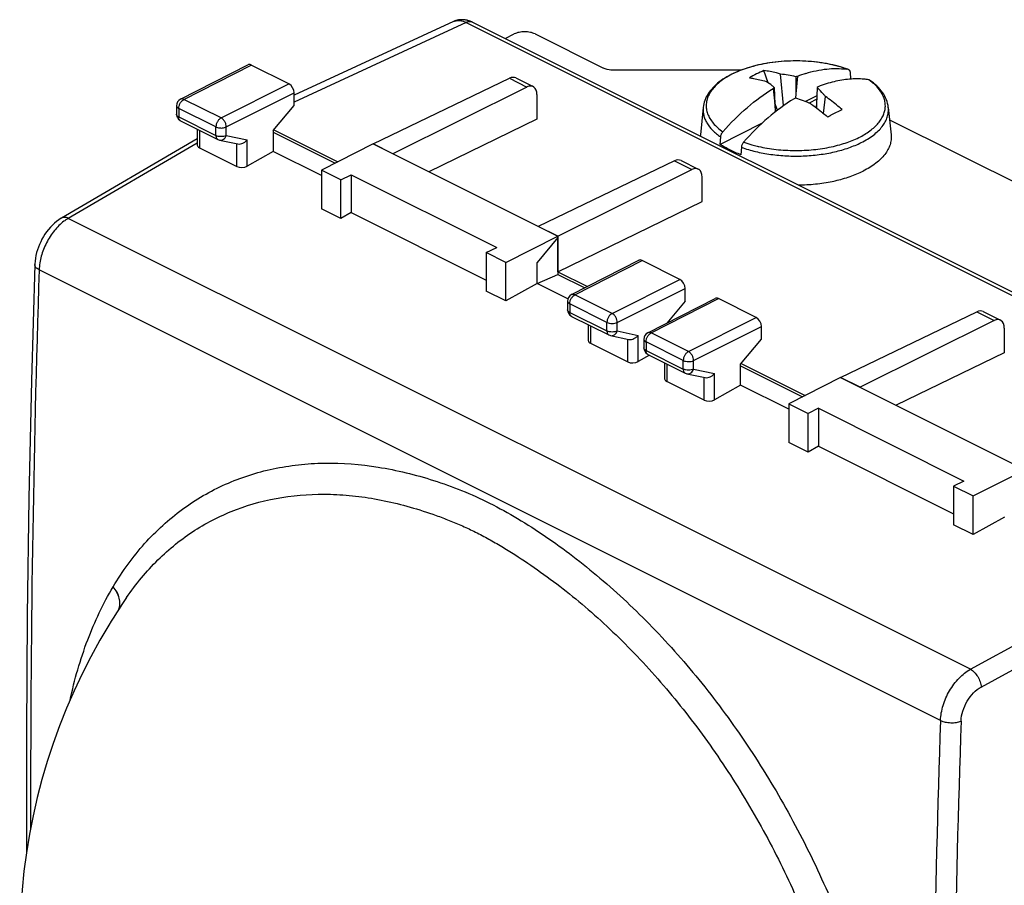
# Model space of a CAD drawing. Units: millimetres. Extents: x -24.1 to 29.3, y -29.7 to 30.7.
# Drawn here: x -24.1 to 9.4, y 1.3 to 30.7 of the extents above; entities that cross this region are included whole.
import ezdxf

# ---------------------------------------------------------------- set-up
doc = ezdxf.new("R2010")
doc.units = ezdxf.units.MM
doc.header["$LTSCALE"] = 16.335
doc.layers.get('0').update_dxf_attribs({"linetype": 'CONTINUOUS'})
for name, color, linetype in [('ASSI', 7, 'CONTINUOUS'), ('DRAFT', 7, 'CONTINUOUS'), ('RACCORDO', 7, 'CONTINUOUS')]:
    doc.layers.add(name, color=color, linetype=linetype)

msp = doc.modelspace()

# ---------------------------------------------------------------- linework, layer by layer
at = {"color": 7, "linetype": 'CONTINUOUS'}
for p, q in [((1.344, 28.597), (1.204, 29.011)), ((1.875, 27.816), (1.772, 28.89)), ((4.137, 28.953), (4.154, 28.719)), ((2.344, 28.814), (2.287, 28.216)), ((2.287, 28.802), (2.287, 28.216)), ((1.523, 28.403), (1.58, 27.863)), ((1.554, 28.435), (1.58, 27.863)), ((2.287, 28.216), (2.283, 28.069)), ((3.02, 28.435), (2.994, 27.863)), ((3.051, 28.46), (3.02, 28.435)), ((1.661, 27.658), (1.578, 27.904)), ((1.58, 27.863), (1.588, 27.601)), ((3.007, 28.146), (2.62, 27.952)), ((3.002, 28.037), (2.739, 27.905)), ((2.993, 27.831), (2.966, 27.76)), ((2.994, 27.863), (2.991, 27.742)), ((3.236, 27.547), (3.297, 28.128)), ((-0.864, 27.755), (-0.959, 26.821)), ((5.439, 27.755), (5.533, 26.821)), ((1.126, 27.205), (-0.287, 26.498)), ((-0.287, 26.498), (-0.269, 26.75)), ((0.438, 26.397), (0.42, 26.145)), ((-12.845, 24.172), (-13.199, 23.972)), ((-12.845, 24.172), (-8.249, 21.874)), ((3.065, 16.217), (2.711, 16.017)), ((3.065, 16.217), (7.661, 13.919)), ((-21.103, 10.12), (-21.136, 10.064))]:
    msp.add_line(p, q, dxfattribs=at)
at = {"color": 253, "linetype": 'CONTINUOUS'}
msp.add_line((1.305, 26.369), (1.311, 26.368), dxfattribs=at)
at = {"color": 7, "linetype": 'CONTINUOUS'}
for points in [[(-20.495, 11.065), (-20.563, 10.963), (-20.656, 10.824), (-20.748, 10.684), (-20.839, 10.544), (-20.928, 10.403), (-21.016, 10.262), (-21.103, 10.12)], [(-21.136, 10.065), (-21.402, 9.609), (-21.712, 9.043), (-22.005, 8.468), (-22.28, 7.885), (-22.536, 7.295), (-22.774, 6.697), (-22.993, 6.093), (-23.194, 5.484), (-23.375, 4.87), (-23.537, 4.251), (-23.679, 3.629), (-23.802, 3.004), (-23.906, 2.376), (-23.99, 1.746), (-24.055, 1.114), (-24.101, 0.482), (-24.127, -0.151), (-24.134, -0.692)]]:
    msp.add_lwpolyline(points, dxfattribs=at)
for centre, radius, start, end in [((2.781, 25.238), 4.089, 112.685, 120.4451), ((1.038, 23.039), 5.897, 77.7718, 82.8478), ((3.94, 24.722), 4.392, 107.3701, 111.3145), ((3.683, 26.388), 2.692, 81.9194, 82.8692), ((4.051, 28.978), 0.0761, 61.7687, 70.3047), ((3.573, 22.9), 6.04, 101.7352, 102.287), ((4.97, 25.097), 4.776, 135.6626, 136.1913), ((4.396, 21.504), 6.894, 107.81, 108.3074), ((0.104, 21.305), 7.107, 67.6863, 72.1067), ((-0.145, 26.739), 0.818, 174.222, 177.2083), ((2.438, 30.516), 5.39, 281.6996, 282.7606)]:
    msp.add_arc(centre, radius, start, end, dxfattribs=at)
at = {"color": 253, "linetype": 'CONTINUOUS'}
for centre, radius, start, end in [((3.545, 26.95), 2.135, 54.0928, 55.0375), ((1.88, 30.397), 4.062, 250.3362, 252.5436), ((1.976, 30.699), 4.378, 252.5248, 254.259), ((2.057, 30.983), 4.674, 254.2532, 256.6076), ((2.618, 30.629), 4.305, 285.7383, 289.1918), ((2.114, 31.218), 4.915, 256.5889, 257.3035), ((2.168, 31.459), 5.162, 257.3135, 260.3815)]:
    msp.add_arc(centre, radius, start, end, dxfattribs=at)
at = {"color": 7, "linetype": 'CONTINUOUS'}
for points, knots in [([(4.062, 29.055), (3.824, 29.139), (3.315, 29.268), (2.521, 29.352), (1.712, 29.329), (1.057, 29.221), (0.57, 29.08), (0.24, 28.953), (-0.056, 28.803), (-0.314, 28.632), (-0.531, 28.441), (-0.7, 28.23), (-0.817, 28), (-0.856, 27.836), (-0.864, 27.755)], [0, 0, 0, 0, 0.135326, 0.279753, 0.426317, 0.567677, 0.634384, 0.697544, 0.756751, 0.811856, 0.863035, 0.910861, 0.956133, 1, 1, 1, 1]), ([(1.772, 28.89), (1.725, 28.904), (1.538, 28.955), (1.347, 28.992), (1.204, 29.011)], [0, 0, 0, 0, 0.256089, 1, 1, 1, 1]), ([(2.629, 28.914), (2.861, 28.986), (3.321, 29.087), (3.793, 29.087), (4.017, 29.059)], [0, 0, 0, 0, 0.51831, 1, 1, 1, 1]), ([(4.087, 29.045), (4.094, 29.041), (4.108, 29.031), (4.123, 29.01), (4.133, 28.983), (4.136, 28.964), (4.137, 28.953)], [0, 0, 0, 0, 0.221508, 0.456875, 0.715032, 1, 1, 1, 1]), ([(0.709, 28.763), (0.756, 28.757), (0.947, 28.728), (1.137, 28.684), (1.277, 28.642)], [0, 0, 0, 0, 0.244234, 1, 1, 1, 1]), ([(1.554, 28.435), (1.531, 28.454), (1.441, 28.527), (1.348, 28.595), (1.277, 28.642)], [0, 0, 0, 0, 0.258798, 1, 1, 1, 1]), ([(4.119, 28.717), (3.942, 28.702), (3.578, 28.641), (3.227, 28.529), (3.051, 28.46)], [0, 0, 0, 0, 0.485058, 1, 1, 1, 1]), ([(4.768, 28.7), (4.716, 28.707), (4.5, 28.732), (4.282, 28.73), (4.119, 28.717)], [0, 0, 0, 0, 0.244751, 1, 1, 1, 1]), ([(4.802, 28.687), (4.794, 28.692), (4.783, 28.697), (4.771, 28.7), (4.768, 28.7)], [0, 0, 0, 0, 0.745662, 1, 1, 1, 1]), ([(5.439, 27.755), (5.43, 27.844), (5.385, 28.023), (5.248, 28.271), (5.05, 28.497), (4.889, 28.626), (4.802, 28.687)], [0, 0, 0, 0, 0.230583, 0.469923, 0.724806, 1, 1, 1, 1]), ([(-0.194, 26.926), (0.064, 27.221), (0.6, 27.759), (1.211, 28.213), (1.523, 28.403)], [0, 0, 0, 0, 0.517832, 1, 1, 1, 1]), ([(3.297, 28.128), (3.274, 28.155), (3.185, 28.26), (3.092, 28.362), (3.02, 28.435)], [0, 0, 0, 0, 0.256785, 1, 1, 1, 1]), ([(2.23, 28.05), (1.919, 27.86), (1.308, 27.406), (0.771, 26.867), (0.513, 26.572)], [0, 0, 0, 0, 0.482168, 1, 1, 1, 1]), ([(2.802, 27.88), (2.85, 27.846), (3.045, 27.704), (3.233, 27.552), (3.371, 27.432)], [0, 0, 0, 0, 0.245296, 1, 1, 1, 1]), ([(3.866, 27.68), (3.819, 27.72), (3.635, 27.876), (3.444, 28.024), (3.297, 28.128)], [0, 0, 0, 0, 0.254689, 1, 1, 1, 1]), ([(3.371, 27.432), (3.412, 27.455), (3.576, 27.541), (3.741, 27.622), (3.866, 27.68)], [0, 0, 0, 0, 0.257177, 1, 1, 1, 1]), ([(-0.269, 26.75), (-0.267, 26.782), (-0.25, 26.846), (-0.216, 26.901), (-0.194, 26.926)], [0, 0, 0, 0, 0.492614, 1, 1, 1, 1]), ([(5.533, 26.821), (5.539, 26.765), (5.538, 26.65), (5.501, 26.478), (5.428, 26.311), (5.321, 26.148), (5.181, 25.993), (4.944, 25.79), (4.735, 25.665), (4.585, 25.59)], [0, 0, 0, 0, 0.102906, 0.207532, 0.316982, 0.433783, 0.559736, 0.695926, 1, 1, 1, 1]), ([(0.42, 26.145), (0.29, 26.192), (0.046, 26.295), (-0.184, 26.427), (-0.287, 26.498)], [0, 0, 0, 0, 0.523638, 1, 1, 1, 1]), ([(0.513, 26.572), (0.492, 26.548), (0.457, 26.492), (0.44, 26.429), (0.438, 26.397)], [0, 0, 0, 0, 0.507388, 1, 1, 1, 1]), ([(3.628, 25.259), (3.8, 25.298), (4.126, 25.389), (4.44, 25.518), (4.585, 25.59)], [0, 0, 0, 0, 0.520841, 1, 1, 1, 1]), ([(2.366, 25.115), (2.564, 25.117), (2.955, 25.14), (3.342, 25.199), (3.531, 25.238)], [0, 0, 0, 0, 0.50723, 1, 1, 1, 1])]:
    msp.add_open_spline(points, degree=3, knots=knots, dxfattribs=at)
at = {"color": 253, "linetype": 'CONTINUOUS'}
for points, knots in [([(0.997, 29.195), (0.804, 29.15), (0.524, 29.067), (0.177, 28.918), (-0.052, 28.797), (-0.252, 28.663), (-0.423, 28.519), (-0.561, 28.367), (-0.666, 28.206), (-0.735, 28.041), (-0.767, 27.871), (-0.761, 27.701), (-0.717, 27.532), (-0.636, 27.368), (-0.521, 27.21), (-0.372, 27.06), (-0.256, 26.97), (-0.194, 26.926)], [0, 0, 0, 0, 0.171078, 0.250222, 0.324443, 0.393478, 0.457272, 0.516044, 0.57035, 0.621123, 0.669693, 0.717679, 0.766789, 0.81856, 0.874205, 0.934562, 1, 1, 1, 1]), ([(2.615, 29.329), (2.34, 29.344), (1.795, 29.337), (1.257, 29.255), (0.997, 29.195)], [0, 0, 0, 0, 0.508424, 1, 1, 1, 1]), ([(4.061, 29.054), (3.952, 29.093), (3.725, 29.163), (3.245, 29.271), (2.87, 29.315), (2.615, 29.329)], [0, 0, 0, 0, 0.235402, 0.482506, 1, 1, 1, 1]), ([(4.033, 26.563), (4.188, 26.617), (4.475, 26.737), (4.797, 26.935), (5.003, 27.114), (5.127, 27.25), (5.224, 27.392), (5.292, 27.538), (5.332, 27.688), (5.342, 27.84), (5.321, 27.991), (5.253, 28.195), (5.124, 28.387), (4.953, 28.559), (4.851, 28.64), (4.797, 28.68)], [0, 0, 0, 0, 0.165601, 0.312485, 0.378689, 0.44022, 0.497534, 0.551366, 0.602753, 0.652975, 0.703451, 0.755568, 0.868922, 0.932092, 1, 1, 1, 1]), ([(-0.864, 27.755), (-0.869, 27.711), (-0.87, 27.621), (-0.849, 27.486), (-0.806, 27.353), (-0.716, 27.175), (-0.543, 26.96), (-0.368, 26.818), (-0.269, 26.75)], [0, 0, 0, 0, 0.109031, 0.218999, 0.332144, 0.450435, 0.707935, 1, 1, 1, 1]), ([(4.518, 26.559), (4.663, 26.632), (4.867, 26.754), (5.097, 26.951), (5.233, 27.101), (5.337, 27.259), (5.408, 27.422), (5.444, 27.588), (5.444, 27.7), (5.439, 27.755)], [0, 0, 0, 0, 0.304058, 0.440245, 0.566202, 0.683008, 0.792462, 0.897091, 1, 1, 1, 1]), ([(0.438, 26.397), (0.594, 26.34), (0.923, 26.243), (1.441, 26.147), (1.984, 26.097), (2.536, 26.094), (3.081, 26.14), (3.602, 26.232), (4.082, 26.368), (4.381, 26.491), (4.518, 26.559)], [0, 0, 0, 0, 0.119256, 0.245929, 0.377305, 0.510377, 0.642053, 0.769319, 0.889405, 1, 1, 1, 1]), ([(1.311, 26.368), (1.517, 26.333), (1.938, 26.287), (2.571, 26.284), (3.192, 26.345), (3.594, 26.431), (3.786, 26.485)], [0, 0, 0, 0, 0.251365, 0.507378, 0.759625, 1, 1, 1, 1])]:
    msp.add_open_spline(points, degree=3, knots=knots, dxfattribs=at)
at = {"color": 7, "linetype": 'CONTINUOUS'}
msp.add_open_spline([(4.061, 29.054), (4.066, 29.053), (4.072, 29.051), (4.077, 29.05)], degree=3, dxfattribs=at)
at = {"layer": 'ASSI', "color": 7, "linetype": 'CONTINUOUS'}
for p, q in [((-9.367, 30.679), (-14.79, 28.174)), ((-9.315, 30.7), (-9.367, 30.678)), ((-8.715, 30.656), (21.302, 15.647)), ((-12.103, 26.516), (-7.463, 28.746)), ((-7.241, 28.758), (-6.653, 28.464)), ((-6.872, 28.45), (-11.431, 26.18)), ((-6.524, 28.194), (-6.524, 27.358)), ((-6.524, 27.358), (-10.203, 25.566)), ((-15.478, 26.991), (-13.301, 25.903)), ((-11.431, 26.18), (-12.103, 26.516)), ((-1.842, 25.935), (-6.481, 23.705)), ((-1.619, 25.947), (-1.032, 25.653)), ((-5.809, 23.369), (-1.25, 25.64)), ((-0.903, 24.547), (-0.903, 25.383)), ((-5.809, 22.157), (-0.903, 24.547)), ((-5.809, 23.369), (-6.481, 23.705)), ((-5.809, 22.157), (-5.809, 23.369)), ((-5.809, 22.157), (-4.807, 21.655)), ((3.807, 18.561), (8.447, 20.791)), ((8.669, 20.803), (9.257, 20.509)), ((9.038, 20.495), (4.479, 18.225)), ((9.386, 20.239), (9.386, 19.403)), ((9.386, 19.403), (5.707, 17.611)), ((0.432, 19.036), (2.609, 17.948)), ((4.479, 18.225), (3.807, 18.561))]:
    msp.add_line(p, q, dxfattribs=at)
at = {"layer": 'ASSI', "color": 253, "linetype": 'CONTINUOUS'}
for p, q in [((-8.932, 30.644), (-14.79, 27.939)), ((-8.932, 30.644), (21.085, 15.636)), ((-7.463, 28.746), (-6.872, 28.45)), ((-1.842, 25.935), (-1.25, 25.64)), ((8.447, 20.791), (9.038, 20.495))]:
    msp.add_line(p, q, dxfattribs=at)
at = {"layer": 'ASSI', "color": 7, "linetype": 'CONTINUOUS'}
for points in [[(-8.987, 30.738), (-9.056, 30.743), (-9.123, 30.741), (-9.19, 30.733), (-9.254, 30.719), (-9.315, 30.7)], [(-8.715, 30.655), (-8.781, 30.685), (-8.849, 30.709), (-8.918, 30.727), (-8.987, 30.738)]]:
    msp.add_lwpolyline(points, dxfattribs=at)
at = {"layer": 'ASSI', "color": 253, "linetype": 'CONTINUOUS'}
msp.add_arc((-9.209, 30.338), 0.375, 110.4663, 114.7855, dxfattribs=at)
at = {"layer": 'ASSI', "color": 7, "linetype": 'CONTINUOUS'}
for centre, major_axis, ratio, start_param, end_param in [((-7.466, 28.312), (0.227, 0.446), 0.617698, 0.004359, 0.680351), ((-6.875, 28.016), (0.221, 0.449), 0.60701, 5.392914, 6.954984), ((-1.845, 25.501), (0.227, 0.446), 0.617698, 0.004359, 0.680351), ((-1.253, 25.205), (0.221, 0.449), 0.60701, 5.392914, 6.954984), ((8.444, 20.357), (0.227, 0.446), 0.617698, 0.004359, 0.680351), ((9.035, 20.061), (0.221, 0.449), 0.60701, 5.392914, 6.954984)]:
    msp.add_ellipse(centre, major_axis=major_axis, ratio=ratio, start_param=start_param, end_param=end_param, dxfattribs=at)
at = {"layer": 'ASSI', "color": 253, "linetype": 'CONTINUOUS'}
for points, knots in [([(-9.34, 30.69), (-9.31, 30.701), (-9.246, 30.716), (-9.104, 30.714), (-8.999, 30.678), (-8.932, 30.644)], [0, 0, 0, 0, 0.227947, 0.467303, 1, 1, 1, 1]), ([(-8.715, 30.656), (-8.731, 30.663), (-8.764, 30.674), (-8.839, 30.679), (-8.896, 30.661), (-8.932, 30.644)], [0, 0, 0, 0, 0.228568, 0.467194, 1, 1, 1, 1])]:
    msp.add_open_spline(points, degree=3, knots=knots, dxfattribs=at)
at = {"layer": 'DRAFT', "color": 7, "linetype": 'CONTINUOUS'}
for p, q in [((-15.5, 26.964), (-14.79, 27.816)), ((-6.524, 27.358), (-10.203, 25.566)), ((-15.5, 26.964), (-15.5, 26.252)), ((-12.103, 26.516), (-13.861, 25.616)), ((-12.103, 26.516), (-5.809, 23.369)), ((-13.861, 25.432), (-15.5, 26.252)), ((-13.861, 25.616), (-13.861, 24.303)), ((-13.199, 25.285), (-13.861, 25.616)), ((-13.199, 25.285), (-12.845, 25.464)), ((-13.199, 23.972), (-13.199, 25.285)), ((-12.845, 25.464), (-12.845, 24.172)), ((-12.845, 25.464), (-7.895, 22.989)), ((-5.809, 22.157), (-0.903, 24.547)), ((-13.199, 23.972), (-13.861, 24.303)), ((-7.586, 22.479), (-5.809, 23.369)), ((-5.809, 23.326), (-6.52, 22.474)), ((-5.809, 23.326), (-6.513, 22.47)), ((-5.809, 23.369), (-5.809, 22.068)), ((-8.249, 22.81), (-7.895, 22.989)), ((-8.249, 22.81), (-8.249, 21.497)), ((-7.586, 22.479), (-8.249, 22.81)), ((-7.586, 21.166), (-7.586, 22.479)), ((-6.52, 21.762), (-6.52, 22.474)), ((-6.513, 22.47), (-6.52, 22.474)), ((-6.513, 21.758), (-6.513, 22.47)), ((-5.809, 22.157), (-4.807, 21.655)), ((-6.513, 21.758), (-5.809, 22.068)), ((-5.809, 22.068), (-4.894, 21.611)), ((-7.586, 21.166), (-8.249, 21.497)), ((-6.52, 21.762), (-7.586, 21.166)), ((-5.469, 21.236), (-6.52, 21.762)), ((-1.478, 21.16), (-2.106, 20.408)), ((0.41, 19.009), (1.12, 19.861)), ((9.386, 19.403), (5.707, 17.611)), ((0.41, 18.297), (0.41, 19.009)), ((0.41, 18.959), (2.521, 17.903)), ((0.432, 19.036), (2.609, 17.948)), ((3.807, 18.561), (2.049, 17.661)), ((3.807, 18.561), (10.101, 15.414)), ((2.049, 17.477), (0.41, 18.297)), ((2.049, 17.661), (2.049, 16.348)), ((2.049, 17.661), (2.711, 17.33)), ((3.065, 17.509), (2.711, 17.33)), ((3.065, 17.509), (3.065, 16.217)), ((3.065, 17.509), (8.015, 15.034)), ((2.711, 16.017), (2.711, 17.33)), ((2.711, 16.017), (2.049, 16.348)), ((8.324, 14.524), (10.101, 15.414)), ((8.015, 15.034), (7.661, 14.855)), ((7.661, 14.855), (7.661, 13.542)), ((7.661, 14.855), (8.324, 14.524)), ((8.324, 13.211), (8.324, 14.524)), ((9.39, 13.807), (8.324, 13.211)), ((8.324, 13.211), (7.661, 13.542))]:
    msp.add_line(p, q, dxfattribs=at)
at = {"layer": 'RACCORDO', "color": 7, "linetype": 'CONTINUOUS'}
for p, q in [((-9.367, 30.679), (-14.79, 28.174)), ((-9.305, 30.704), (-9.326, 30.696)), ((-8.715, 30.655), (21.302, 15.647)), ((-7.606, 30.101), (-7.294, 30.257)), ((-6.587, 30.257), (-4.259, 29.093)), ((-18.657, 28.035), (-16.369, 29.206)), ((-14.966, 28.554), (-16.257, 29.199)), ((0.418, 29.02), (-3.905, 29.02)), ((-12.103, 26.516), (-7.463, 28.746)), ((-7.241, 28.758), (-6.653, 28.464)), ((-14.79, 27.816), (-14.79, 28.249)), ((-6.872, 28.45), (-11.431, 26.18)), ((-6.524, 28.194), (-6.524, 27.358)), ((-18.793, 27.813), (-18.793, 27.52)), ((-18.655, 27.296), (-17.388, 26.663)), ((5.481, 27.334), (16.058, 22.046)), ((-18.089, 27.013), (-18.089, 26.473)), ((-15.5, 26.914), (-13.389, 25.858)), ((-15.478, 26.991), (-13.301, 25.903)), ((-18.089, 26.683), (-22.713, 23.987)), ((-17.327, 26.642), (-16.703, 26.511)), ((-18.016, 26.381), (-16.742, 25.744)), ((-15.5, 26.252), (-16.39, 25.755)), ((-1.842, 25.935), (-6.481, 23.705)), ((-1.619, 25.947), (-1.032, 25.653)), ((-5.809, 23.369), (-1.25, 25.64)), ((-0.903, 24.547), (-0.903, 25.383)), ((-5.345, 21.38), (-3.058, 22.55)), ((-1.655, 21.898), (-2.945, 22.543)), ((-1.478, 21.16), (-1.478, 21.593)), ((-5.482, 21.157), (-5.482, 20.864)), ((-2.747, 20.08), (-0.459, 21.251)), ((0.944, 20.599), (-0.347, 21.244)), ((3.807, 18.561), (8.447, 20.791)), ((8.669, 20.803), (9.257, 20.509)), ((-5.343, 20.64), (-4.077, 20.007)), ((9.038, 20.495), (4.479, 18.225)), ((-4.778, 20.358), (-4.778, 19.817)), ((1.12, 19.861), (1.12, 20.294)), ((9.386, 20.239), (9.386, 19.403)), ((-4.016, 19.986), (-3.392, 19.856)), ((-2.883, 19.858), (-2.883, 19.565)), ((-4.705, 19.725), (-3.431, 19.088)), ((-2.693, 19.315), (-3.078, 19.099)), ((-2.745, 19.341), (-1.478, 18.708)), ((-2.18, 19.058), (-2.18, 18.518)), ((-1.418, 18.687), (-0.793, 18.556)), ((-0.833, 17.789), (-2.106, 18.426)), ((0.41, 18.297), (-0.48, 17.8)), ((-20.496, 11.063), (-20.495, 11.065))]:
    msp.add_line(p, q, dxfattribs=at)
at = {"layer": 'RACCORDO', "color": 253, "linetype": 'CONTINUOUS'}
for p, q in [((-8.932, 30.644), (-14.79, 27.939)), ((-8.932, 30.644), (21.085, 15.636)), ((-18.544, 28.029), (-16.257, 29.199)), ((-17.277, 27.396), (-14.966, 28.554)), ((-7.463, 28.746), (-6.872, 28.45)), ((-17.101, 27.091), (-14.79, 28.249)), ((-17.277, 27.396), (-18.544, 28.029)), ((-18.72, 27.724), (-18.72, 27.431)), ((-17.453, 27.091), (-18.72, 27.724)), ((-18.72, 27.431), (-17.453, 26.798)), ((-18.016, 26.977), (-18.016, 26.381)), ((-17.453, 26.798), (-17.453, 27.091)), ((-17.101, 26.797), (-17.101, 27.091)), ((-18.089, 26.538), (-22.48, 23.978)), ((-17.101, 26.797), (-16.39, 26.649)), ((-16.742, 25.744), (-16.742, 26.52)), ((-16.39, 25.755), (-16.39, 26.649)), ((-1.842, 25.935), (-1.25, 25.64)), ((8.232, 8.622), (-22.48, 23.978)), ((-5.232, 21.373), (-2.945, 22.543)), ((7.216, 6.882), (-23.472, 22.226)), ((-3.966, 20.74), (-1.655, 21.898)), ((-3.789, 20.435), (-1.478, 21.593)), ((-3.966, 20.74), (-5.232, 21.373)), ((-2.634, 20.074), (-0.347, 21.244)), ((-5.408, 21.069), (-5.408, 20.775)), ((-4.142, 20.436), (-5.408, 21.069)), ((8.447, 20.791), (9.038, 20.495)), ((-5.408, 20.775), (-4.142, 20.142)), ((-1.367, 19.441), (0.944, 20.599)), ((-4.705, 20.321), (-4.705, 19.725)), ((-4.142, 20.142), (-4.142, 20.436)), ((-3.789, 20.142), (-3.789, 20.435)), ((-3.789, 20.142), (-3.078, 19.994)), ((-1.191, 19.136), (1.12, 20.294)), ((-3.431, 19.088), (-3.431, 19.864)), ((-3.078, 19.099), (-3.078, 19.994)), ((-1.367, 19.441), (-2.634, 20.074)), ((-2.81, 19.769), (-2.81, 19.476)), ((-1.543, 19.136), (-2.81, 19.769)), ((-2.81, 19.476), (-1.543, 18.843)), ((-1.543, 18.843), (-1.543, 19.136)), ((-1.191, 18.843), (-1.191, 19.136)), ((-2.106, 19.022), (-2.106, 18.426)), ((-1.191, 18.843), (-0.48, 18.694)), ((-0.833, 17.789), (-0.833, 18.565)), ((-0.48, 17.8), (-0.48, 18.694)), ((-20.954, 11.43), (-20.951, 11.435)), ((8.232, 8.622), (13.742, 11.63)), ((8.598, 8.019), (14.096, 11.021))]:
    msp.add_line(p, q, dxfattribs=at)
at = {"layer": 'RACCORDO', "color": 7, "linetype": 'CONTINUOUS'}
for points in [[(-9.326, 30.696), (-9.347, 30.688), (-9.367, 30.679)], [(-8.715, 30.655), (-8.73, 30.663), (-8.754, 30.674), (-8.778, 30.684), (-8.802, 30.693), (-8.826, 30.702), (-8.85, 30.709), (-8.874, 30.716), (-8.897, 30.722), (-8.921, 30.727), (-8.945, 30.732), (-8.969, 30.736), (-8.992, 30.738), (-9.016, 30.741), (-9.039, 30.742), (-9.062, 30.743), (-9.085, 30.743), (-9.108, 30.742), (-9.131, 30.74), (-9.153, 30.738), (-9.176, 30.735), (-9.198, 30.732), (-9.22, 30.727), (-9.242, 30.722), (-9.263, 30.717), (-9.285, 30.71), (-9.305, 30.704)], [(-22.713, 23.987), (-22.726, 23.979), (-22.804, 23.929), (-22.88, 23.873), (-22.953, 23.812), (-23.023, 23.746), (-23.091, 23.676), (-23.155, 23.601), (-23.216, 23.523), (-23.273, 23.442), (-23.326, 23.357), (-23.375, 23.271), (-23.42, 23.182), (-23.461, 23.091), (-23.497, 22.999), (-23.53, 22.905), (-23.557, 22.811), (-23.58, 22.715), (-23.598, 22.62), (-23.61, 22.524), (-23.618, 22.428), (-23.619, 22.401)], [(-23.619, 22.401), (-23.733, 18.452), (-23.82, 14.445), (-23.878, 10.452), (-23.908, 6.474), (-23.908, 2.511), (-23.907, 2.373)]]:
    msp.add_lwpolyline(points, dxfattribs=at)
at = {"layer": 'RACCORDO', "color": 253, "linetype": 'CONTINUOUS'}
for centre, radius, start, end in [((-9.209, 30.338), 0.375, 110.4663, 114.7855), ((-9.208, 30.335), 0.379, 106.9585, 110.4634), ((-8.799, 30.487), 0.188, 63.7586, 67.6413), ((-8.799, 30.488), 0.187, 63.4377, 63.7559), ((-18.613, 27.38), 0.0942, 241.3058, 243.4468), ((531.328, 4.216), 555.092, 178.14072, 180.10367), ((-5.301, 20.725), 0.0942, 241.3058, 243.4468), ((-2.703, 19.425), 0.0942, 241.3058, 243.4468), ((523.756, -10.882), 516.845, 178.03034, 181.96966), ((523.931, -10.885), 516.319, 178.03031, 181.96969)]:
    msp.add_arc(centre, radius, start, end, dxfattribs=at)
at = {"layer": 'RACCORDO', "color": 7, "linetype": 'CONTINUOUS'}
for centre, radius, start, end in [((-18.543, 27.813), 0.25, 117.0985, 180.0169), ((-18.544, 27.519), 0.249, 179.9864, 185.5629), ((-18.543, 27.52), 0.25, 185.5673, 227.8384), ((-18.542, 27.521), 0.251, 227.8901, 243.3918), ((-17.276, 26.887), 0.251, 243.4639, 258.1842), ((-5.232, 21.157), 0.25, 117.0985, 180.0169), ((-5.232, 20.864), 0.249, 179.9864, 185.5629), ((-5.231, 20.864), 0.25, 185.5673, 227.8384), ((-5.231, 20.865), 0.251, 227.8901, 243.3918), ((-3.965, 20.232), 0.251, 243.4639, 258.1842), ((-2.633, 19.858), 0.25, 117.0985, 180.0169), ((-2.634, 19.564), 0.249, 179.9864, 185.5629), ((-2.633, 19.565), 0.25, 185.5673, 227.8384), ((-2.632, 19.566), 0.251, 227.8901, 243.3918), ((-1.366, 18.932), 0.251, 243.4639, 258.1842)]:
    msp.add_arc(centre, radius, start, end, dxfattribs=at)
for centre, major_axis, ratio, start_param, end_param in [((-16.257, 28.983), (-0.112, 0.224), 0.612356, -0.684712, 0.005209), ((-14.966, 28.337), (-0.112, 0.224), 0.612389, -2.255496, -0.684727), ((-7.466, 28.312), (0.227, 0.446), 0.617698, 0.004359, 0.680351), ((-6.875, 28.016), (0.221, 0.449), 0.60701, 5.392914, 6.954984), ((-17.839, 26.481), (0.25, 0.011), 0.53133, 3.117815, 3.903222), ((-1.845, 25.501), (0.227, 0.446), 0.617698, 0.004359, 0.680351), ((-16.566, 25.844), (0.25, 0.011), 0.53133, -2.379963, -0.814403), ((-1.253, 25.205), (0.221, 0.449), 0.60701, 5.392914, 6.954984), ((-2.945, 22.327), (-0.112, 0.224), 0.612356, -0.684712, 0.005209), ((-1.655, 21.682), (-0.112, 0.224), 0.612389, -2.255496, -0.684727), ((-0.347, 21.028), (-0.112, 0.224), 0.612356, -0.684712, 0.005209), ((8.444, 20.357), (0.227, 0.446), 0.617698, 0.004359, 0.680351), ((0.944, 20.382), (-0.112, 0.224), 0.612389, -2.255496, -0.684727), ((9.035, 20.061), (0.221, 0.449), 0.60701, 5.392914, 6.954984), ((-4.528, 19.825), (0.25, 0.011), 0.53133, 3.117815, 3.903222), ((-3.254, 19.188), (0.25, 0.011), 0.53133, -2.379963, -0.814403), ((-1.93, 18.526), (0.25, 0.011), 0.53133, 3.117815, 3.903222), ((-0.656, 17.889), (0.25, 0.011), 0.53133, -2.379963, -0.814403)]:
    msp.add_ellipse(centre, major_axis=major_axis, ratio=ratio, start_param=start_param, end_param=end_param, dxfattribs=at)
at = {"layer": 'RACCORDO', "color": 253, "linetype": 'CONTINUOUS'}
for points, knots in [([(-9.318, 30.697), (-9.29, 30.706), (-9.228, 30.717), (-9.131, 30.713), (-9.031, 30.689), (-8.965, 30.661), (-8.932, 30.644)], [0, 0, 0, 0, 0.227748, 0.467343, 0.723812, 1, 1, 1, 1]), ([(-8.727, 30.661), (-8.742, 30.667), (-8.774, 30.676), (-8.826, 30.677), (-8.88, 30.666), (-8.915, 30.653), (-8.932, 30.644)], [0, 0, 0, 0, 0.227912, 0.46677, 0.722902, 1, 1, 1, 1]), ([(-18.72, 27.724), (-18.72, 27.754), (-18.709, 27.817), (-18.672, 27.904), (-18.617, 27.978), (-18.569, 28.016), (-18.544, 28.029)], [0, 0, 0, 0, 0.246656, 0.511457, 0.769999, 1, 1, 1, 1]), ([(-18.544, 28.029), (-18.562, 28.038), (-18.6, 28.051), (-18.641, 28.044), (-18.657, 28.035)], [0, 0, 0, 0, 0.536698, 1, 1, 1, 1]), ([(-18.793, 27.813), (-18.793, 27.804), (-18.789, 27.787), (-18.774, 27.763), (-18.75, 27.741), (-18.73, 27.73), (-18.72, 27.724)], [0, 0, 0, 0, 0.20654, 0.434472, 0.697736, 1, 1, 1, 1]), ([(-18.72, 27.431), (-18.73, 27.437), (-18.75, 27.448), (-18.774, 27.47), (-18.789, 27.494), (-18.793, 27.511), (-18.793, 27.52)], [0, 0, 0, 0, 0.302293, 0.565542, 0.793454, 1, 1, 1, 1]), ([(-18.658, 27.298), (-18.668, 27.303), (-18.686, 27.318), (-18.706, 27.349), (-18.717, 27.388), (-18.72, 27.416), (-18.72, 27.431)], [0, 0, 0, 0, 0.217256, 0.451016, 0.711074, 1, 1, 1, 1]), ([(-17.277, 27.396), (-17.302, 27.383), (-17.35, 27.345), (-17.405, 27.271), (-17.443, 27.184), (-17.453, 27.121), (-17.453, 27.091)], [0, 0, 0, 0, 0.230018, 0.488556, 0.753351, 1, 1, 1, 1]), ([(-17.101, 27.091), (-17.101, 27.121), (-17.111, 27.184), (-17.149, 27.271), (-17.204, 27.345), (-17.252, 27.383), (-17.277, 27.396)], [0, 0, 0, 0, 0.246743, 0.511884, 0.770535, 1, 1, 1, 1]), ([(-17.453, 27.091), (-17.447, 27.088), (-17.419, 27.076), (-17.39, 27.068), (-17.367, 27.063)], [0, 0, 0, 0, 0.231916, 1, 1, 1, 1]), ([(-17.367, 27.063), (-17.321, 27.054), (-17.249, 27.051), (-17.16, 27.067), (-17.119, 27.082), (-17.101, 27.091)], [0, 0, 0, 0, 0.521274, 0.773586, 1, 1, 1, 1]), ([(-17.101, 26.797), (-17.126, 26.785), (-17.185, 26.767), (-17.277, 26.758), (-17.369, 26.767), (-17.428, 26.785), (-17.453, 26.798)], [0, 0, 0, 0, 0.235768, 0.500375, 0.764779, 1, 1, 1, 1]), ([(-17.453, 26.798), (-17.453, 26.783), (-17.451, 26.754), (-17.438, 26.714), (-17.418, 26.682), (-17.398, 26.668), (-17.388, 26.663)], [0, 0, 0, 0, 0.289663, 0.549578, 0.78276, 1, 1, 1, 1]), ([(-17.327, 26.642), (-17.306, 26.637), (-17.258, 26.638), (-17.192, 26.669), (-17.136, 26.724), (-17.11, 26.772), (-17.101, 26.797)], [0, 0, 0, 0, 0.22403, 0.462642, 0.722392, 1, 1, 1, 1]), ([(-22.629, 23.879), (-22.75, 23.787), (-22.975, 23.56), (-23.236, 23.153), (-23.414, 22.7), (-23.467, 22.381), (-23.472, 22.226)], [0, 0, 0, 0, 0.239105, 0.49705, 0.756565, 1, 1, 1, 1]), ([(-22.48, 23.978), (-22.5, 23.988), (-22.541, 24.004), (-22.604, 24.015), (-22.662, 24.01), (-22.697, 23.996), (-22.713, 23.987)], [0, 0, 0, 0, 0.283403, 0.540884, 0.776608, 1, 1, 1, 1]), ([(-22.48, 23.978), (-22.492, 23.971), (-22.544, 23.94), (-22.593, 23.906), (-22.629, 23.879)], [0, 0, 0, 0, 0.243685, 1, 1, 1, 1]), ([(-23.472, 22.226), (-23.494, 22.237), (-23.534, 22.261), (-23.582, 22.303), (-23.613, 22.351), (-23.619, 22.385), (-23.619, 22.401)], [0, 0, 0, 0, 0.308385, 0.573376, 0.798925, 1, 1, 1, 1]), ([(-5.482, 21.157), (-5.482, 21.149), (-5.478, 21.131), (-5.463, 21.107), (-5.439, 21.086), (-5.419, 21.074), (-5.408, 21.069)], [0, 0, 0, 0, 0.20654, 0.434472, 0.697736, 1, 1, 1, 1]), ([(-5.408, 21.069), (-5.408, 21.099), (-5.398, 21.161), (-5.36, 21.248), (-5.305, 21.323), (-5.258, 21.36), (-5.232, 21.373)], [0, 0, 0, 0, 0.246656, 0.511457, 0.769999, 1, 1, 1, 1]), ([(-5.232, 21.373), (-5.251, 21.382), (-5.289, 21.395), (-5.329, 21.388), (-5.345, 21.38)], [0, 0, 0, 0, 0.536698, 1, 1, 1, 1]), ([(-5.408, 20.775), (-5.419, 20.781), (-5.439, 20.793), (-5.463, 20.814), (-5.478, 20.838), (-5.482, 20.856), (-5.482, 20.864)], [0, 0, 0, 0, 0.302293, 0.565542, 0.793454, 1, 1, 1, 1]), ([(-5.346, 20.642), (-5.356, 20.647), (-5.375, 20.662), (-5.394, 20.694), (-5.406, 20.732), (-5.408, 20.761), (-5.408, 20.775)], [0, 0, 0, 0, 0.217256, 0.451016, 0.711074, 1, 1, 1, 1]), ([(-3.966, 20.74), (-3.991, 20.727), (-4.039, 20.69), (-4.094, 20.615), (-4.132, 20.528), (-4.142, 20.466), (-4.142, 20.436)], [0, 0, 0, 0, 0.230018, 0.488556, 0.753351, 1, 1, 1, 1]), ([(-3.789, 20.435), (-3.789, 20.465), (-3.8, 20.528), (-3.838, 20.615), (-3.893, 20.69), (-3.941, 20.727), (-3.966, 20.74)], [0, 0, 0, 0, 0.246743, 0.511884, 0.770535, 1, 1, 1, 1]), ([(-4.142, 20.436), (-4.117, 20.423), (-4.058, 20.405), (-3.966, 20.396), (-3.873, 20.404), (-3.815, 20.422), (-3.789, 20.435)], [0, 0, 0, 0, 0.235202, 0.499608, 0.76422, 1, 1, 1, 1]), ([(-3.789, 20.142), (-3.815, 20.129), (-3.873, 20.111), (-3.966, 20.103), (-4.058, 20.111), (-4.117, 20.13), (-4.142, 20.142)], [0, 0, 0, 0, 0.235768, 0.500375, 0.764779, 1, 1, 1, 1]), ([(-4.142, 20.142), (-4.142, 20.127), (-4.139, 20.098), (-4.127, 20.059), (-4.106, 20.027), (-4.087, 20.012), (-4.077, 20.007)], [0, 0, 0, 0, 0.289663, 0.549578, 0.78276, 1, 1, 1, 1]), ([(-4.016, 19.986), (-3.994, 19.981), (-3.947, 19.982), (-3.88, 20.013), (-3.825, 20.069), (-3.799, 20.116), (-3.789, 20.142)], [0, 0, 0, 0, 0.22403, 0.462642, 0.722392, 1, 1, 1, 1]), ([(-2.883, 19.858), (-2.883, 19.849), (-2.879, 19.832), (-2.864, 19.808), (-2.84, 19.787), (-2.821, 19.775), (-2.81, 19.769)], [0, 0, 0, 0, 0.20654, 0.434472, 0.697736, 1, 1, 1, 1]), ([(-2.81, 19.769), (-2.81, 19.8), (-2.799, 19.862), (-2.762, 19.949), (-2.707, 20.024), (-2.659, 20.061), (-2.634, 20.074)], [0, 0, 0, 0, 0.246656, 0.511457, 0.769999, 1, 1, 1, 1]), ([(-2.634, 20.074), (-2.653, 20.083), (-2.69, 20.096), (-2.731, 20.089), (-2.747, 20.08)], [0, 0, 0, 0, 0.536698, 1, 1, 1, 1]), ([(-2.81, 19.476), (-2.821, 19.482), (-2.84, 19.493), (-2.864, 19.515), (-2.879, 19.539), (-2.883, 19.556), (-2.883, 19.565)], [0, 0, 0, 0, 0.302293, 0.565542, 0.793454, 1, 1, 1, 1]), ([(-2.748, 19.343), (-2.758, 19.348), (-2.776, 19.363), (-2.796, 19.394), (-2.807, 19.433), (-2.81, 19.461), (-2.81, 19.476)], [0, 0, 0, 0, 0.217256, 0.451016, 0.711074, 1, 1, 1, 1]), ([(-1.367, 19.441), (-1.392, 19.428), (-1.44, 19.39), (-1.495, 19.316), (-1.533, 19.229), (-1.543, 19.166), (-1.543, 19.136)], [0, 0, 0, 0, 0.230018, 0.488556, 0.753351, 1, 1, 1, 1]), ([(-1.543, 19.136), (-1.518, 19.124), (-1.46, 19.105), (-1.367, 19.097), (-1.275, 19.105), (-1.216, 19.123), (-1.191, 19.136)], [0, 0, 0, 0, 0.235202, 0.499608, 0.76422, 1, 1, 1, 1]), ([(-1.191, 19.136), (-1.191, 19.166), (-1.201, 19.229), (-1.239, 19.316), (-1.295, 19.39), (-1.342, 19.428), (-1.367, 19.441)], [0, 0, 0, 0, 0.246743, 0.511884, 0.770535, 1, 1, 1, 1]), ([(-1.543, 18.843), (-1.543, 18.828), (-1.541, 18.799), (-1.528, 18.759), (-1.508, 18.728), (-1.489, 18.713), (-1.478, 18.708)], [0, 0, 0, 0, 0.289663, 0.549578, 0.78276, 1, 1, 1, 1]), ([(-1.191, 18.843), (-1.216, 18.83), (-1.275, 18.812), (-1.367, 18.803), (-1.46, 18.812), (-1.518, 18.83), (-1.543, 18.843)], [0, 0, 0, 0, 0.235768, 0.500375, 0.764779, 1, 1, 1, 1]), ([(-1.418, 18.687), (-1.396, 18.682), (-1.348, 18.683), (-1.282, 18.714), (-1.226, 18.769), (-1.201, 18.817), (-1.191, 18.843)], [0, 0, 0, 0, 0.22403, 0.462642, 0.722392, 1, 1, 1, 1]), ([(-20.951, 11.435), (-20.794, 11.699), (-20.461, 12.206), (-19.896, 12.906), (-19.278, 13.531), (-18.608, 14.08), (-17.892, 14.549), (-17.133, 14.936), (-16.336, 15.241), (-15.504, 15.463), (-14.643, 15.601), (-13.446, 15.675), (-11.888, 15.553), (-10.332, 15.17), (-9.075, 14.718), (-8.116, 14.288), (-7.165, 13.759), (-6.221, 13.151), (-5.287, 12.475), (-4.046, 11.474), (-2.546, 10.061), (-0.868, 8.153), (0.678, 6.042), (2.066, 3.763), (3.271, 1.354), (3.939, -0.318), (4.237, -1.165)], [0, 0, 0, 0, 0.026469, 0.05224, 0.077442, 0.102218, 0.126723, 0.151117, 0.175562, 0.200212, 0.225213, 0.250694, 0.303467, 0.359232, 0.388385, 0.41853, 0.449816, 0.482106, 0.515265, 0.549252, 0.619562, 0.692674, 0.768035, 0.844942, 0.922566, 1, 1, 1, 1]), ([(-20.495, 11.065), (-20.181, 11.525), (-19.48, 12.374), (-18.208, 13.398), (-16.768, 14.121), (-15.196, 14.533), (-13.82, 14.615), (-12.692, 14.533), (-11.823, 14.396), (-10.943, 14.186), (-10.209, 13.955), (-9.618, 13.737), (-9.17, 13.554), (-8.721, 13.35), (-8.275, 13.122), (-7.831, 12.87), (-7.237, 12.508), (-6.497, 12.015), (-5.624, 11.367), (-4.764, 10.659), (-3.923, 9.892), (-2.82, 8.785), (-1.509, 7.27), (-0.073, 5.283), (1.215, 3.143), (2.333, 0.887), (2.956, -0.677), (3.233, -1.469)], [0, 0, 0, 0, 0.051206, 0.100539, 0.14916, 0.198272, 0.248964, 0.275203, 0.30213, 0.329806, 0.358302, 0.372889, 0.387724, 0.402822, 0.418189, 0.433826, 0.449725, 0.482217, 0.515555, 0.549688, 0.584583, 0.6202, 0.693357, 0.768648, 0.845395, 0.922802, 1, 1, 1, 1]), ([(-22.418, 7.569), (-22.27, 8.266), (-21.887, 9.599), (-21.295, 10.856), (-20.954, 11.43)], [0, 0, 0, 0, 0.516211, 1, 1, 1, 1]), ([(-20.763, 10.661), (-20.74, 10.719), (-20.715, 10.847), (-20.739, 11.047), (-20.819, 11.248), (-20.904, 11.371), (-20.954, 11.43)], [0, 0, 0, 0, 0.22324, 0.46203, 0.721168, 1, 1, 1, 1]), ([(-20.76, 10.665), (-20.738, 10.722), (-20.712, 10.85), (-20.736, 11.051), (-20.816, 11.252), (-20.901, 11.376), (-20.951, 11.435)], [0, 0, 0, 0, 0.223236, 0.462017, 0.721155, 1, 1, 1, 1]), ([(7.216, 6.882), (7.222, 7.054), (7.288, 7.407), (7.506, 7.9), (7.821, 8.325), (8.091, 8.544), (8.232, 8.622)], [0, 0, 0, 0, 0.246808, 0.509739, 0.767392, 1, 1, 1, 1]), ([(8.232, 8.622), (8.282, 8.596), (8.377, 8.521), (8.49, 8.374), (8.57, 8.202), (8.596, 8.079), (8.598, 8.019)], [0, 0, 0, 0, 0.229931, 0.489941, 0.755425, 1, 1, 1, 1]), ([(7.917, 6.861), (7.921, 6.976), (7.965, 7.211), (8.111, 7.539), (8.323, 7.822), (8.503, 7.967), (8.598, 8.019)], [0, 0, 0, 0, 0.246596, 0.509346, 0.767028, 1, 1, 1, 1]), ([(7.216, 6.882), (7.267, 6.857), (7.382, 6.819), (7.565, 6.798), (7.749, 6.808), (7.866, 6.839), (7.917, 6.861)], [0, 0, 0, 0, 0.236006, 0.501137, 0.765659, 1, 1, 1, 1])]:
    msp.add_open_spline(points, degree=3, knots=knots, dxfattribs=at)
at = {"layer": 'RACCORDO', "color": 7, "linetype": 'CONTINUOUS'}
for points, knots in [([(-6.587, 30.257), (-6.638, 30.282), (-6.755, 30.319), (-6.941, 30.336), (-7.126, 30.319), (-7.243, 30.282), (-7.294, 30.257)], [0, 0, 0, 0, 0.23518, 0.5, 0.76482, 1, 1, 1, 1]), ([(-3.905, 29.02), (-3.938, 29.02), (-4.058, 29.026), (-4.18, 29.053), (-4.259, 29.093)], [0, 0, 0, 0, 0.269222, 1, 1, 1, 1]), ([(-16.703, 26.511), (-16.648, 26.5), (-16.554, 26.521), (-16.454, 26.583), (-16.409, 26.626), (-16.39, 26.649)], [0, 0, 0, 0, 0.482789, 0.743699, 1, 1, 1, 1]), ([(-3.392, 19.856), (-3.336, 19.844), (-3.243, 19.865), (-3.143, 19.928), (-3.098, 19.97), (-3.078, 19.994)], [0, 0, 0, 0, 0.482789, 0.743699, 1, 1, 1, 1]), ([(-0.793, 18.556), (-0.738, 18.545), (-0.644, 18.566), (-0.544, 18.628), (-0.499, 18.671), (-0.48, 18.694)], [0, 0, 0, 0, 0.482789, 0.743699, 1, 1, 1, 1])]:
    msp.add_open_spline(points, degree=3, knots=knots, dxfattribs=at)

doc.saveas('drawing.dxf')
